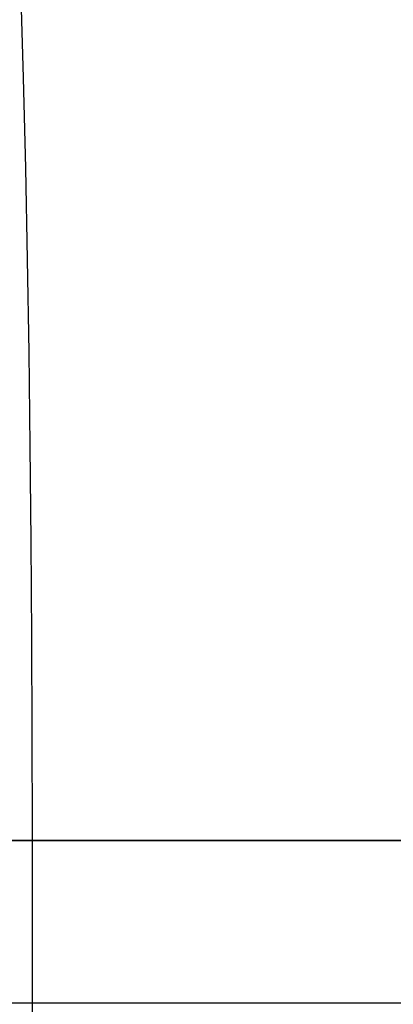
# Model space of a CAD drawing. Units: millimetres. Extents: x 188 to 679, y -220 to 150.
# Drawn here: x 558 to 562, y 101 to 113 of the extents above; entities that cross this region are included whole.
import ezdxf

# ---------------------------------------------------------------- set-up
doc = ezdxf.new("R2010")
doc.units = ezdxf.units.MM
doc.header["$MEASUREMENT"] = 0
doc.layers.add('IGES level 0', color=7, linetype='Continuous', true_color=0x000000)

msp = doc.modelspace()

# ---------------------------------------------------------------- linework, layer by layer
at = {"layer": 'IGES level 0'}
for p, q in [((558.042, 112.055, 84.768), (558.011, 113.102, 84.462)), ((558.069, 110.992, 85.049), (558.042, 112.055, 84.768)), ((558.09, 109.915, 85.307), (558.069, 110.992, 85.049)), ((558.108, 108.823, 85.54), (558.09, 109.915, 85.307)), ((558.122, 107.718, 85.75), (558.108, 108.823, 85.54)), ((558.132, 106.6, 85.937), (558.122, 107.718, 85.75)), ((558.139, 105.469, 86.103), (558.132, 106.6, 85.937)), ((558.144, 104.328, 86.247), (558.139, 105.469, 86.103)), ((558.147, 103.175, 86.372), (558.144, 104.328, 86.247)), ((569.187, 103.075, 29.227), (539.287, 103.075, 29.227)), ((539.287, 103.075, 29.227), (569.187, 103.075, 29.227)), ((558.15, 100.843, 86.565), (558.147, 103.175, 86.372)), ((568.983, 101.158, 30.342), (553.903, 101.158, 30.342))]:
    msp.add_line(p, q, dxfattribs=at)

doc.saveas('drawing.dxf')
